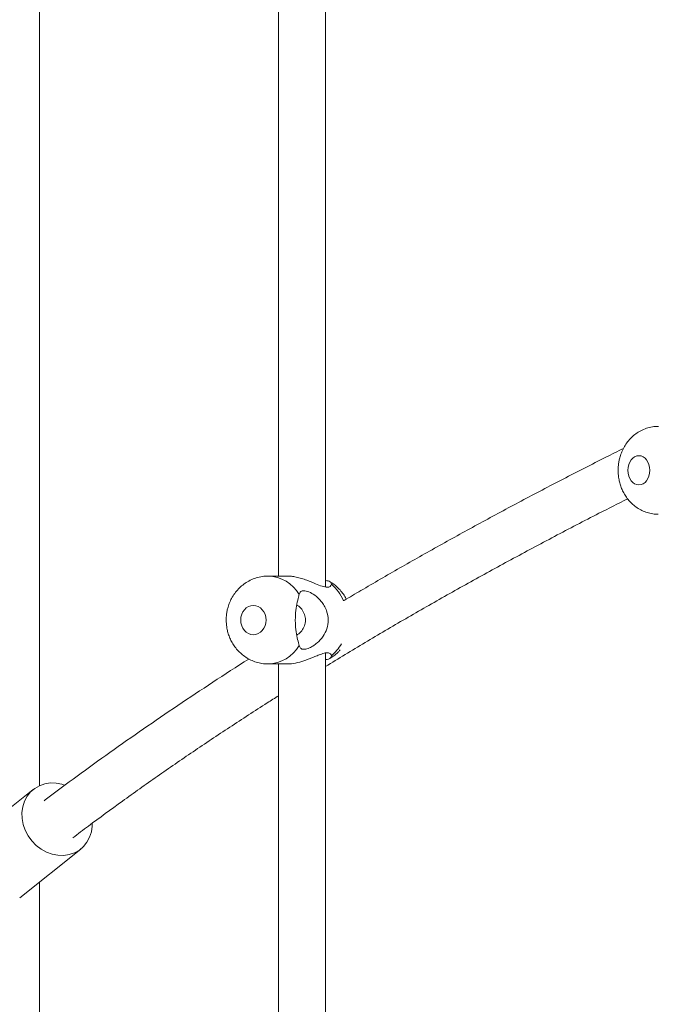
# Model space of a CAD drawing. Units: millimetres. Extents: x 5827.1 to 5837.4, y 3428.7 to 3437.2.
# Drawn here: x 5830 to 5830.2, y 3431.3 to 3431.7 of the extents above; entities that cross this region are included whole.
import ezdxf

# ---------------------------------------------------------------- set-up
doc = ezdxf.new("R2010")
doc.units = ezdxf.units.MM

msp = doc.modelspace()

# ---------------------------------------------------------------- linework, layer by layer
at = {"color": 7, "linetype": 'Continuous', "lineweight": 15}
for p, q in [((5830.125398494559, 3431.48155162387, 0.3034205317279657), (5830.125398494559, 3431.771051294138, 0.3034205317279657)), ((5830.109398223715, 3431.767608768274, 0.3034205317279657), (5830.109398223715, 3431.485243639876, 0.3034205317279657)), ((5830.027757503348, 3431.413705489565, 0.3034205317279657), (5830.027757503348, 3431.719402468731, 0.3034205317279657)), ((5830.112367965537, 3431.485243639876, 0.3034205317279657), (5830.105811931448, 3431.485243639876, 0.3034205317279657)), ((5830.125398494559, 3431.177919424106, 0.3034205317279657), (5830.125398494559, 3431.458966514994, 0.3034205317279657)), ((5830.105811931448, 3431.455243638684, 0.3034205317279657), (5830.112367965537, 3431.455243638684, 0.3034205317279657)), ((5830.109398223715, 3431.455243638684, 0.3034205317279657), (5830.109398223715, 3431.181435397793, 0.3034205317279657)), ((5830.025620319205, 3431.412402159502, 0.3034205317279657), (5830.004767753439, 3431.39576772504, 0.3034205317279657)), ((5830.02098164733, 3431.375442544897, 0.3034205317279657), (5830.041834213095, 3431.392076979359, 0.3034205317279657)), ((5830.027757503348, 3431.080676830341, 0.3034205317279657), (5830.027757503348, 3431.380847691526, 0.3034205317279657))]:
    msp.add_line(p, q, dxfattribs=at)
at = {"color": 7, "linetype": 'Continuous', "lineweight": 15, "elevation": 0.3034205317279657, "flags": 128}
msp.add_lwpolyline([(5830.045757152396, 3431.40074999534), (5830.045737602072, 3431.399925216068), (5830.045460082846, 3431.397953025033), (5830.044861652213, 3431.396097755958), (5830.043959953146, 3431.394410013188), (5830.042779304343, 3431.392935848762), (5830.041351653891, 3431.391715462287), (5830.039715625601, 3431.390782146682), (5830.037916519003, 3431.390161360581), (5830.036003448325, 3431.389870035429), (5830.034027911978, 3431.389916120996), (5830.0320442694, 3431.390298354407), (5830.030106403189, 3431.391006316026), (5830.02826724227, 3431.392020690222), (5830.026577331381, 3431.393313809265), (5830.02508244689, 3431.394850402106), (5830.023823119956, 3431.396588548054), (5830.022834159689, 3431.398480839063), (5830.022142268973, 3431.400475664963), (5830.021766044455, 3431.402518599261), (5830.021716453391, 3431.404553919067), (5830.021994449454, 3431.406526117553), (5830.02259240325, 3431.408381386627), (5830.023494102316, 3431.410069121946), (5830.02467475112, 3431.411543293823), (5830.026102878409, 3431.412763676573), (5830.027738429862, 3431.413696988453), (5830.029537536459, 3431.414317778279), (5830.031451083975, 3431.414609103431), (5830.033426143485, 3431.41456302159), (5830.0354102629, 3431.414180784453), (5830.036322452384, 3431.413890219261)], dxfattribs=at)
at = {"color": 8, "linetype": 'Continuous', "lineweight": 15}
for centre, radius, start, end in [((5830.105479036512, 3431.472689758568, 0.3034205317279657), 0.01255777634025299, 29.65944986885247, 88.57019372965523), ((5830.117916735018, 3431.471162412598, 0.3034205317279657), 0.01477294068101539, 22.35661247632035, 50.07210181374408), ((5830.105480540716, 3431.467796061907, 0.3034205317279657), 0.01255574770131792, 271.3317544713724, 330.3429353914713), ((5830.118210387167, 3431.469071197694, 0.3034205317279657), 0.01439008841009091, 309.6794950073573, 331.2757310152102)]:
    msp.add_arc(centre, radius, start, end, dxfattribs=at)
at = {"color": 7, "linetype": 'Continuous', "lineweight": 15}
for points, knots in [([(5830.239056445914, 3431.536320320298, 0.3034205317279657), (5830.238877923376, 3431.536329139226, 0.3034205317279657), (5830.238025697016, 3431.5363712388, 0.3034205317279657), (5830.236487561994, 3431.536128317982, 0.3034205317279657), (5830.234487094077, 3431.535570510818, 0.3034205317279657), (5830.232629246453, 3431.534685401103, 0.3034205317279657), (5830.230959913961, 3431.533555865871, 0.3034205317279657), (5830.229507412571, 3431.53223488477, 0.3034205317279657), (5830.228245886817, 3431.530717633669, 0.3034205317279657), (5830.227205209828, 3431.529054609474, 0.3034205317279657), (5830.226413605657, 3431.527334107541, 0.3034205317279657), (5830.225902244884, 3431.525760924995, 0.3034205317279657), (5830.225583077815, 3431.524332904957, 0.3034205317279657), (5830.22537555423, 3431.522917775686, 0.3034205317279657), (5830.225346614832, 3431.521906973472, 0.3034205317279657), (5830.225330688315, 3431.521350688268, 0.3034205317279657)], [0, 0, 0, 0, 0.02387898558187833, 0.113992895325889, 0.2061775327455735, 0.3011575357898317, 0.3875641765380129, 0.4747038818995802, 0.562324805494535, 0.6496427556159248, 0.7345687756827352, 0.8124223725013767, 0.8673991344692698, 0.9270243984841023, 1, 1, 1, 1]), ([(5830.227146484213, 3431.528831413914, 0.3034205317279657), (5830.225135096917, 3431.52782985489, 0.3034205317279657), (5830.218173703596, 3431.524363468127, 0.3034205317279657), (5830.206522400457, 3431.518375882522, 0.3034205317279657), (5830.192192177115, 3431.51087060595, 0.3034205317279657), (5830.178130949605, 3431.503310373259, 0.3034205317279657), (5830.164317602438, 3431.495700891239, 0.3034205317279657), (5830.150776647342, 3431.48803851695, 0.3034205317279657), (5830.139929837128, 3431.481776271974, 0.3034205317279657), (5830.13369123888, 3431.478050783372, 0.3034205317279657), (5830.131786681967, 3431.476913443734, 0.3034205317279657)], [0, 0, 0, 0, 0.05937259341308395, 0.2054880111666491, 0.3515861819285165, 0.4976699289311339, 0.6437371200166278, 0.7897894270998629, 0.9358256480306855, 1, 1, 1, 1]), ([(5830.236158215293, 3431.521350685816, 0.3034205317279657), (5830.236158215293, 3431.524110260866, 0.3034205317279657), (5830.234483996218, 3431.526350685816, 0.3034205317279657), (5830.230359659728, 3431.526350685816, 0.3034205317279657), (5830.228685440654, 3431.524110260866, 0.3034205317279657), (5830.228685440654, 3431.521350685816, 0.3034205317279657)], [0, 0, 0, 0, 0.5, 0.5, 1, 1, 1, 1]), ([(5830.225330688315, 3431.521350688268, 0.3034205317279657), (5830.225359244234, 3431.520587063759, 0.3034205317279657), (5830.225399373925, 3431.519513940679, 0.3034205317279657), (5830.225666641951, 3431.517952769582, 0.3034205317279657), (5830.225987081202, 3431.516638761941, 0.3034205317279657), (5830.22652119751, 3431.515118745296, 0.3034205317279657), (5830.227244384521, 3431.513591705808, 0.3034205317279657), (5830.228177737538, 3431.512092485128, 0.3034205317279657), (5830.229318067742, 3431.510676821063, 0.3034205317279657), (5830.230660184732, 3431.509394125654, 0.3034205317279657), (5830.232187337987, 3431.508287212908, 0.3034205317279657), (5830.233878219168, 3431.507392393037, 0.3034205317279657), (5830.23570465822, 3431.506755564762, 0.3034205317279657), (5830.237446559948, 3431.506393824033, 0.3034205317279657), (5830.238572364203, 3431.506385621082, 0.3034205317279657), (5830.239045478659, 3431.506382173826, 0.3034205317279657)], [0, 0, 0, 0, 0.1001574927010566, 0.1407515288659774, 0.2081080022562312, 0.2781052240612748, 0.353196385793019, 0.4315343653083883, 0.512274287431194, 0.5948017837225719, 0.6786553653134627, 0.7636308697759941, 0.8496431739347193, 0.9368131823817917, 1, 1, 1, 1]), ([(5830.228685440654, 3431.521350685816, 0.3034205317279657), (5830.228685440654, 3431.518591110766, 0.3034205317279657), (5830.230359659728, 3431.516350685816, 0.3034205317279657), (5830.234483996218, 3431.516350685816, 0.3034205317279657), (5830.236158215293, 3431.518591110766, 0.3034205317279657), (5830.236158215293, 3431.521350685816, 0.3034205317279657)], [0, 0, 0, 0, 0.5, 0.5, 1, 1, 1, 1]), ([(5830.125398494559, 3431.454371831347, 0.3034205317279657), (5830.127619778617, 3431.455737701808, 0.3034205317279657), (5830.134300701381, 3431.459845809919, 0.3034205317279657), (5830.145763545969, 3431.466641842538, 0.3034205317279657), (5830.15976615102, 3431.474760960723, 0.3034205317279657), (5830.174076892459, 3431.482823689998, 0.3034205317279657), (5830.188670832644, 3431.490832705766, 0.3034205317279657), (5830.203565747512, 3431.49878297439, 0.3034205317279657), (5830.216859133954, 3431.505723213034, 0.3034205317279657), (5830.22530695062, 3431.50998855214, 0.3034205317279657), (5830.228587009268, 3431.511644667913, 0.3034205317279657)], [0, 0, 0, 0, 0.0698545888728457, 0.2101005997841686, 0.3503282547561716, 0.490535667157464, 0.6307246888389533, 0.7708948720095259, 0.9110446774235245, 1, 1, 1, 1]), ([(5832.126079418021, 3430.656934208204, 0.3034205317279657), (5832.125908311968, 3430.656939211087, 0.3034205317279657), (5832.117268957903, 3430.657191812764, 0.3034205317279657), (5832.100534611423, 3430.65773946259, 0.3034205317279657), (5832.076239662538, 3430.658566495607, 0.3034205317279657), (5832.05270292994, 3430.659430654498, 0.3034205317279657), (5832.029964423918, 3430.660316117019, 0.3034205317279657), (5832.008066475543, 3430.661218842033, 0.3034205317279657), (5831.987391149021, 3430.662115006604, 0.3034205317279657), (5831.967943031159, 3430.662997330994, 0.3034205317279657), (5831.949725887661, 3430.66385837648, 0.3034205317279657), (5831.933468439982, 3430.664655558744, 0.3034205317279657), (5831.919063014147, 3430.665384204068, 0.3034205317279657), (5831.906401744111, 3430.666041345239, 0.3034205317279657), (5831.89465259969, 3430.666665671232, 0.3034205317279657), (5831.883816893206, 3430.66725380739, 0.3034205317279657), (5831.873895596667, 3430.667802683679, 0.3034205317279657), (5831.864878727603, 3430.668310037742, 0.3034205317279657), (5831.854184354208, 3430.668920844982, 0.3034205317279657), (5831.841218810337, 3430.669676763983, 0.3034205317279657), (5831.825399967469, 3430.670624221167, 0.3034205317279657), (5831.808862270322, 3430.671642756192, 0.3034205317279657), (5831.791620648815, 3430.672735292585, 0.3034205317279657), (5831.773689995359, 3430.673904259247, 0.3034205317279657), (5831.754930083025, 3430.675163689787, 0.3034205317279657), (5831.735341411459, 3430.676518085845, 0.3034205317279657), (5831.714925085949, 3430.677972778521, 0.3034205317279657), (5831.693723547063, 3430.679530024154, 0.3034205317279657), (5831.659233098271, 3430.682141896242, 0.3034205317279657), (5831.611989727271, 3430.685923828817, 0.3034205317279657), (5831.554343846607, 3430.690906678953, 0.3034205317279657), (5831.499174518936, 3430.696012965737, 0.3034205317279657), (5831.446337620785, 3430.701212016244, 0.3034205317279657), (5831.393731585596, 3430.706697220683, 0.3034205317279657), (5831.341064319698, 3430.712502673839, 0.3034205317279657), (5831.294312483152, 3430.717940398035, 0.3034205317279657), (5831.253487887798, 3430.722898274807, 0.3034205317279657), (5831.218609133108, 3430.727278077489, 0.3034205317279657), (5831.183647857609, 3430.731814808836, 0.3034205317279657), (5831.148798729467, 3430.736485329699, 0.3034205317279657), (5831.114359074376, 3430.741248577701, 0.3034205317279657), (5831.080442817804, 3430.746083958404, 0.3034205317279657), (5831.047163575365, 3430.750970161323, 0.3034205317279657), (5831.014530408213, 3430.755899798892, 0.3034205317279657), (5830.988996615589, 3430.759864178674, 0.3034205317279657), (5830.970283185458, 3430.76282390814, 0.3034205317279657), (5830.958139215485, 3430.764764334294, 0.3034205317279657), (5830.946255692837, 3430.766682263022, 0.3034205317279657), (5830.934927199617, 3430.768528576225, 0.3034205317279657), (5830.924445520366, 3430.770252321444, 0.3034205317279657), (5830.915353240141, 3430.771759987721, 0.3034205317279657), (5830.90755745131, 3430.773061466357, 0.3034205317279657), (5830.900967027065, 3430.7741681882, 0.3034205317279657), (5830.895109049128, 3430.775156610722, 0.3034205317279657), (5830.889981990099, 3430.776025863774, 0.3034205317279657), (5830.885448167543, 3430.776797339691, 0.3034205317279657), (5830.881048918462, 3430.777548652756, 0.3034205317279657), (5830.876120283449, 3430.778393162553, 0.3034205317279657), (5830.870280809947, 3430.779398351445, 0.3034205317279657), (5830.863470950228, 3430.780576512991, 0.3034205317279657), (5830.855838111823, 3430.781904658458, 0.3034205317279657), (5830.847384926345, 3430.783385265538, 0.3034205317279657), (5830.837901444504, 3430.785058143671, 0.3034205317279657), (5830.82735781009, 3430.786932914559, 0.3034205317279657), (5830.815725172987, 3430.789019951864, 0.3034205317279657), (5830.803221154427, 3430.791284851549, 0.3034205317279657), (5830.790131270352, 3430.793680429977, 0.3034205317279657), (5830.776786779779, 3430.796148494302, 0.3034205317279657), (5830.757516623147, 3430.799750102721, 0.3034205317279657), (5830.732524018048, 3430.804503341223, 0.3034205317279657), (5830.700088271959, 3430.810822050211, 0.3034205317279657), (5830.666317058737, 3430.817572133981, 0.3034205317279657), (5830.631298947774, 3430.824765035477, 0.3034205317279657), (5830.595439658898, 3430.832329447957, 0.3034205317279657), (5830.558629258126, 3430.840312491458, 0.3034205317279657), (5830.520614060651, 3430.848799320011, 0.3034205317279657), (5830.48262472281, 3430.857528459353, 0.3034205317279657), (5830.444530525279, 3430.866538311273, 0.3034205317279657), (5830.406354346252, 3430.875832532177, 0.3034205317279657), (5830.374225174479, 3430.883885401999, 0.3034205317279657), (5830.348075221456, 3430.890586720131, 0.3034205317279657), (5830.327871187429, 3430.895844869199, 0.3034205317279657), (5830.307880456673, 3430.901128357586, 0.3034205317279657), (5830.288441223356, 3430.906345130672, 0.3034205317279657), (5830.26998236835, 3430.911371751777, 0.3034205317279657), (5830.252605887576, 3430.916169568139, 0.3034205317279657), (5830.236285640302, 3430.92073428692, 0.3034205317279657), (5830.220897512596, 3430.925091829427, 0.3034205317279657), (5830.207942541747, 3430.928803036623, 0.3034205317279657), (5830.197228832747, 3430.931900496531, 0.3034205317279657), (5830.188572832671, 3430.934420161918, 0.3034205317279657), (5830.180306247167, 3430.936842874614, 0.3034205317279657), (5830.17242508767, 3430.9391671094, 0.3034205317279657), (5830.164785801836, 3430.94143341772, 0.3034205317279657), (5830.157091214101, 3430.943730059303, 0.3034205317279657), (5830.14792873214, 3430.946481559138, 0.3034205317279657), (5830.137002986503, 3430.949788398796, 0.3034205317279657), (5830.124183428496, 3430.95370674172, 0.3034205317279657), (5830.110441647197, 3430.95795177233, 0.3034205317279657), (5830.095793497787, 3430.962528325434, 0.3034205317279657), (5830.080256532145, 3430.967441727343, 0.3034205317279657), (5830.063849849733, 3430.972697552049, 0.3034205317279657), (5830.046593940489, 3430.978301605073, 0.3034205317279657), (5830.029896291252, 3430.983803062851, 0.3034205317279657), (5830.013958442419, 3430.989125696478, 0.3034205317279657), (5829.999210998677, 3430.994112226281, 0.3034205317279657), (5829.984736305584, 3430.999066399879, 0.3034205317279657), (5829.969457408392, 3431.004359111784, 0.3034205317279657), (5829.953506497735, 3431.009957918949, 0.3034205317279657), (5829.937004253343, 3431.015834650691, 0.3034205317279657), (5829.921342141789, 3431.021489483421, 0.3034205317279657), (5829.906504932881, 3431.026917804482, 0.3034205317279657), (5829.89247741075, 3431.032115078022, 0.3034205317279657), (5829.879244787449, 3431.037076864054, 0.3034205317279657), (5829.867613857521, 3431.041488400696, 0.3034205317279657), (5829.857485766437, 3431.045366737229, 0.3034205317279657), (5829.848781534251, 3431.04872722372, 0.3034205317279657), (5829.840622209707, 3431.051901428904, 0.3034205317279657), (5829.833013036575, 3431.054882795883, 0.3034205317279657), (5829.825948105086, 3431.057669881175, 0.3034205317279657), (5829.819232554371, 3431.060335272661, 0.3034205317279657), (5829.81248707733, 3431.063028944091, 0.3034205317279657), (5829.805333703703, 3431.065904050296, 0.3034205317279657), (5829.79758454812, 3431.06903960445, 0.3034205317279657), (5829.789270961656, 3431.072429655346, 0.3034205317279657), (5829.780435918981, 3431.076061245046, 0.3034205317279657), (5829.771184559157, 3431.079897020967, 0.3034205317279657), (5829.761541971096, 3431.083931578649, 0.3034205317279657), (5829.751522030443, 3431.088163618452, 0.3034205317279657), (5829.741080942036, 3431.092617434704, 0.3034205317279657), (5829.730151258818, 3431.097328927012, 0.3034205317279657), (5829.718756456539, 3431.102295337777, 0.3034205317279657), (5829.707138138265, 3431.107418698888, 0.3034205317279657), (5829.695669808709, 3431.112536043087, 0.3034205317279657), (5829.684624380544, 3431.117521601931, 0.3034205317279657), (5829.67405742294, 3431.122344954386, 0.3034205317279657), (5829.663959715333, 3431.127004392036, 0.3034205317279657), (5829.654321425576, 3431.131497701616, 0.3034205317279657), (5829.645135963727, 3431.135823758367, 0.3034205317279657), (5829.636393812551, 3431.139980573158, 0.3034205317279657), (5829.628087544189, 3431.143966832872, 0.3034205317279657), (5829.620127696895, 3431.147820984103, 0.3034205317279657), (5829.612231806355, 3431.151677459869, 0.3034205317279657), (5829.604115827755, 3431.155676328459, 0.3034205317279657), (5829.595276808673, 3431.160072788416, 0.3034205317279657), (5829.585691204508, 3431.164890540646, 0.3034205317279657), (5829.57534933426, 3431.170149852517, 0.3034205317279657), (5829.564539833933, 3431.175714996088, 0.3034205317279657), (5829.553281114878, 3431.181588237304, 0.3034205317279657), (5829.543493095778, 3431.186764667892, 0.3034205317279657), (5829.535261997522, 3431.19116708493, 0.3034205317279657), (5829.528674556471, 3431.194718601997, 0.3034205317279657), (5829.521973721421, 3431.198361394671, 0.3034205317279657), (5829.515200680761, 3431.2020747762, 0.3034205317279657), (5829.508525345097, 3431.205766869675, 0.3034205317279657), (5829.501775158258, 3431.209531686732, 0.3034205317279657), (5829.495140266536, 3431.213265305329, 0.3034205317279657), (5829.488677166289, 3431.216934256548, 0.3034205317279657), (5829.482768485086, 3431.220316576477, 0.3034205317279657), (5829.477403094947, 3431.223410809491, 0.3034205317279657), (5829.472573035001, 3431.22621618345, 0.3034205317279657), (5829.468268754311, 3431.22873144155, 0.3034205317279657), (5829.464483369604, 3431.230955868463, 0.3034205317279657), (5829.461394621309, 3431.232779973235, 0.3034205317279657), (5829.458930940506, 3431.234239964673, 0.3034205317279657), (5829.456992267007, 3431.235393014323, 0.3034205317279657), (5829.455131315496, 3431.236501969826, 0.3034205317279657), (5829.452876100627, 3431.237849450976, 0.3034205317279657), (5829.449966578344, 3431.239594390828, 0.3034205317279657), (5829.446308509576, 3431.241798649279, 0.3034205317279657), (5829.442084207352, 3431.244358882351, 0.3034205317279657), (5829.437301777788, 3431.247275724687, 0.3034205317279657), (5829.431972613015, 3431.250550298128, 0.3034205317279657), (5829.426108497488, 3431.254183574716, 0.3034205317279657), (5829.417929236047, 3431.259297739122, 0.3034205317279657), (5829.407785680518, 3431.265730427577, 0.3034205317279657), (5829.396042328971, 3431.273316396126, 0.3034205317279657), (5829.383425710416, 3431.281617726523, 0.3034205317279657), (5829.370078115079, 3431.290589020959, 0.3034205317279657), (5829.356137038451, 3431.300188051444, 0.3034205317279657), (5829.342924517562, 3431.309504483197, 0.3034205317279657), (5829.330386306721, 3431.318553711233, 0.3034205317279657), (5829.320611963518, 3431.32577155128, 0.3034205317279657), (5829.313351884138, 3431.331221283195, 0.3034205317279657), (5829.308412349792, 3431.334966057545, 0.3034205317279657), (5829.303601007355, 3431.338648932659, 0.3034205317279657), (5829.299004099557, 3431.342201766523, 0.3034205317279657), (5829.295152996312, 3431.345206440018, 0.3034205317279657), (5829.292039116541, 3431.347652800821, 0.3034205317279657), (5829.289591465243, 3431.349586403592, 0.3034205317279657), (5829.287302646146, 3431.351403787105, 0.3034205317279657), (5829.285153218644, 3431.353118159413, 0.3034205317279657), (5829.283011216577, 3431.354834718056, 0.3034205317279657), (5829.280526970764, 3431.35683480675, 0.3034205317279657), (5829.277522771671, 3431.359267644435, 0.3034205317279657), (5829.273940257784, 3431.362190768261, 0.3034205317279657), (5829.269937698753, 3431.36548474644, 0.3034205317279657), (5829.265536321203, 3431.369141548939, 0.3034205317279657), (5829.26090005562, 3431.37303472754, 0.3034205317279657), (5829.256232232006, 3431.376998553265, 0.3034205317279657), (5829.25171778851, 3431.380874953265, 0.3034205317279657), (5829.246626462375, 3431.385294722226, 0.3034205317279657), (5829.241053414908, 3431.390196557488, 0.3034205317279657), (5829.23509800669, 3431.395519670748, 0.3034205317279657), (5829.229566876384, 3431.400537626953, 0.3034205317279657), (5829.222713119545, 3431.406845605852, 0.3034205317279657), (5829.214587559269, 3431.414480659291, 0.3034205317279657), (5829.207509328504, 3431.42131873022, 0.3034205317279657), (5829.202943412178, 3431.425805797638, 0.3034205317279657), (5829.200769333104, 3431.427957959879, 0.3034205317279657), (5829.198766325553, 3431.42995316483, 0.3034205317279657), (5829.196939210881, 3431.431784687331, 0.3034205317279657), (5829.195254256933, 3431.433482004748, 0.3034205317279657), (5829.193516238943, 3431.435243057887, 0.3034205317279657), (5829.191549204918, 3431.437246563291, 0.3034205317279657), (5829.189214172354, 3431.4396425389, 0.3034205317279657), (5829.186536948288, 3431.442411953514, 0.3034205317279657), (5829.183778372942, 3431.44529334302, 0.3034205317279657), (5829.180985281651, 3431.448238680236, 0.3034205317279657), (5829.178269482007, 3431.45113006485, 0.3034205317279657), (5829.175548786055, 3431.454053764895, 0.3034205317279657), (5829.172606388694, 3431.457248319794, 0.3034205317279657), (5829.169549716587, 3431.460602563576, 0.3034205317279657), (5829.166434479501, 3431.464064034481, 0.3034205317279657), (5829.163632033738, 3431.467212461485, 0.3034205317279657), (5829.161134812062, 3431.470048068559, 0.3034205317279657), (5829.158634843752, 3431.47291276432, 0.3034205317279657), (5829.155935641489, 3431.476037862818, 0.3034205317279657), (5829.152848763682, 3431.479655068403, 0.3034205317279657), (5829.149479572204, 3431.483657009617, 0.3034205317279657), (5829.145856752296, 3431.488026419535, 0.3034205317279657), (5829.142017821767, 3431.492735907099, 0.3034205317279657), (5829.137991640932, 3431.497757675956, 0.3034205317279657), (5829.135294285969, 3431.501207923893, 0.3034205317279657), (5829.133906699973, 3431.502982816626, 0.3034205317279657)], [0, 0, 0, 0, 0.0001228138252411723, 0.006201020374474612, 0.01202181059897704, 0.01758341754984028, 0.02313003478350838, 0.02838849476569565, 0.03335712128486718, 0.03803421179271668, 0.04241841520058416, 0.04650834026656319, 0.04977877882941655, 0.05283130644703736, 0.0556652888019982, 0.05828011832873915, 0.06067518546547783, 0.06284996235396292, 0.06481209100378282, 0.06842390809001522, 0.072251133567627, 0.07629455045364694, 0.08044135564613368, 0.08479468904515186, 0.08935514222388462, 0.09412353269897444, 0.09910062546604391, 0.104287124266794, 0.1096535249159258, 0.1244059738693652, 0.1390427817748102, 0.1522453794881519, 0.1653465330518749, 0.1784239497677128, 0.1916373818685433, 0.204990662427396, 0.213809316026303, 0.2226873649717148, 0.2316245781277112, 0.2406179699446276, 0.2495258736409954, 0.2582667128683869, 0.2669746676942768, 0.2755076620195516, 0.2838643297225842, 0.2870989173082817, 0.2903060899079735, 0.2934857405130094, 0.2965316430705932, 0.2993151583379274, 0.3018356818744097, 0.3037865901442731, 0.3055438153683936, 0.3071074597242931, 0.3084771212740351, 0.3096529251318044, 0.310743863399041, 0.312008260260717, 0.3136119923711102, 0.3154390490530042, 0.3174894917963508, 0.3197634321169959, 0.3222610921737725, 0.3251548844065991, 0.3283005948977918, 0.3316987794126836, 0.3353214002149275, 0.3389684929204364, 0.3426008278221566, 0.3511036986329658, 0.3595232615024432, 0.3694370180513368, 0.3792307584624556, 0.3889034913388573, 0.3997477418484705, 0.4105967070094575, 0.4215817123479446, 0.4327019022386879, 0.4439564869797932, 0.4553443431198859, 0.461410617874741, 0.4675136211753173, 0.4736505637883558, 0.4796307517592887, 0.4853364518643244, 0.4906729362780983, 0.4957445862817041, 0.5005511564770844, 0.5050927809865786, 0.5079438976931696, 0.510679778295108, 0.5133002009277099, 0.5158054263993512, 0.5181954502298232, 0.5206044653504744, 0.5231828439848581, 0.5270048262252339, 0.5311468614639938, 0.5356087427232621, 0.540390287125915, 0.545491145877411, 0.5509109388528799, 0.5566492212004988, 0.5627055980992134, 0.5676868960621531, 0.5727703872210401, 0.5777162015115378, 0.5825121103659048, 0.5885170814804345, 0.5942697042622589, 0.5997703035579157, 0.6050190576862954, 0.6100162767794336, 0.6147622879532743, 0.6192573120736916, 0.6226131048799421, 0.6257923707026735, 0.6287816305975025, 0.6315810764766268, 0.6341908254064422, 0.6366112005246094, 0.6390506908905186, 0.641721802688022, 0.6446295522120855, 0.6477725353668607, 0.6511235927780098, 0.6546697138122975, 0.6583420098868689, 0.6622018900059455, 0.6662489580081294, 0.6704827745316221, 0.6749951091614311, 0.6796799392094853, 0.684279689729189, 0.688718425663191, 0.6929963955670757, 0.6971138519208391, 0.7010712246496605, 0.7048686182343182, 0.7085064511474585, 0.7119849525530686, 0.7153043408304998, 0.7185687446364837, 0.7220274580795417, 0.7256909648733686, 0.7299568061862757, 0.7344691333667748, 0.7392272607549621, 0.7442303618738964, 0.7494776408281567, 0.7524054878033141, 0.7554038126699609, 0.7584724214215791, 0.7616111354127745, 0.7647670929353513, 0.7677609080123284, 0.7710623686311359, 0.7741188692431744, 0.7769308570685747, 0.7794988394818488, 0.7818231719741114, 0.7839043534575261, 0.7857427030144356, 0.787338517655596, 0.7884224573419731, 0.7893568867736043, 0.7901910883715445, 0.7911657710121894, 0.7926893402268959, 0.7945038582852851, 0.7966089060600723, 0.7990040842296952, 0.8016888021258896, 0.8046624310390929, 0.8079242974820217, 0.8142206649541545, 0.8203798397479749, 0.8263942610996877, 0.83436346883035, 0.8420659626598492, 0.8495037097050431, 0.8567075579849807, 0.8636940181809415, 0.8666994563792277, 0.8696630877487573, 0.8725850792600186, 0.8754333255376789, 0.8780787936788269, 0.8796940254975604, 0.8812168508769692, 0.88264741194546, 0.8839858676175231, 0.8852639400069298, 0.8866981348725642, 0.8887052202782175, 0.8910021357961342, 0.893588204125861, 0.8964627037013787, 0.8996054358263996, 0.9027369132476244, 0.905765947904906, 0.9086928270237256, 0.913086585633318, 0.9172298234689036, 0.9211236433486575, 0.9247901882017515, 0.9319266956817435, 0.9388812083755463, 0.940659831657402, 0.942327306345916, 0.9438680231937482, 0.9452821804985337, 0.9465700078999153, 0.9478002456695354, 0.9493630605725674, 0.9512144411385, 0.953353800900839, 0.9557804176187745, 0.957888044483207, 0.9601717361927549, 0.9624696788921528, 0.964647738110357, 0.967551975835159, 0.970213033902478, 0.9726316708155028, 0.9748085138810066, 0.9767444164193698, 0.979225216327536, 0.9820027264396286, 0.9850759465719037, 0.9884432802401112, 0.9920658343927649, 0.995918469298199, 1, 1, 1, 1]), ([(5830.105788089591, 3431.485218993355, 0.3034205317279657), (5830.105650919387, 3431.485226415174, 0.3034205317279657), (5830.104816908721, 3431.485271540688, 0.3034205317279657), (5830.103269890785, 3431.485044400821, 0.3034205317279657), (5830.101189664163, 3431.484509242919, 0.3034205317279657), (5830.099252132634, 3431.483641697764, 0.3034205317279657), (5830.097507088271, 3431.482531006905, 0.3034205317279657), (5830.095986397961, 3431.481230966177, 0.3034205317279657), (5830.094658493982, 3431.47973726106, 0.3034205317279657), (5830.093553686712, 3431.478095529877, 0.3034205317279657), (5830.092706318026, 3431.47639426711, 0.3034205317279657), (5830.09214385203, 3431.474814987972, 0.3034205317279657), (5830.091791839124, 3431.47338838144, 0.3034205317279657), (5830.091547648381, 3431.471912620545, 0.3034205317279657), (5830.091512779733, 3431.470857152543, 0.3034205317279657), (5830.091492511588, 3431.47024363928, 0.3034205317279657)], [0, 0, 0, 0, 0.01800725772666676, 0.1094862047800119, 0.2030887704699975, 0.2993203072164985, 0.3861229246757932, 0.4730937185170571, 0.5600012156755289, 0.646212522384509, 0.730157879219547, 0.8065247715446685, 0.8633694619665088, 0.9205805890716956, 0.9999999999999999, 0.9999999999999999, 0.9999999999999999, 0.9999999999999999]), ([(5830.1273983496, 3431.482491082479, 0.3034205317279657), (5830.127321249437, 3431.482182775695, 0.3034205317279657), (5830.127180655657, 3431.481620571747, 0.3034205317279657), (5830.126049913428, 3431.481314223309, 0.3034205317279657), (5830.124314097694, 3431.48169493238, 0.3034205317279657), (5830.121904125093, 3431.482673916508, 0.3034205317279657), (5830.119474754314, 3431.483684327225, 0.3034205317279657), (5830.117199765321, 3431.484457915634, 0.3034205317279657), (5830.115422413658, 3431.484916774435, 0.3034205317279657), (5830.113769925513, 3431.485198178652, 0.3034205317279657), (5830.112823287711, 3431.485222304943, 0.3034205317279657), (5830.112367965537, 3431.485233909418, 0.3034205317279657)], [0, 0, 0, 0, 0.1360381386097576, 0.2480684255289948, 0.3832482551215047, 0.5174958598228092, 0.6727276314730344, 0.7601897718346795, 0.8508501605365094, 0.928260598694664, 0.9999999999999999, 0.9999999999999999, 0.9999999999999999, 0.9999999999999999]), ([(5830.125398494559, 3431.483713082005, 0.3034205317279657), (5830.125728632946, 3431.483677370913, 0.3034205317279657), (5830.126744616075, 3431.483567471946, 0.3034205317279657), (5830.127305656359, 3431.483149312557, 0.3034205317279657), (5830.127375696417, 3431.48265194649, 0.3034205317279657), (5830.1273983496, 3431.482491082479, 0.3034205317279657)], [0, 0, 0, 0, 0.2456661744073686, 0.7560244401915411, 1, 1, 1, 1]), ([(5830.116391517477, 3431.478903896143, 0.3034205317279657), (5830.116551059551, 3431.479307649601, 0.3034205317279657), (5830.116841996538, 3431.480043924441, 0.3034205317279657), (5830.11798044177, 3431.480358415102, 0.3034205317279657), (5830.119693580414, 3431.479951740879, 0.3034205317279657), (5830.121879166342, 3431.478713363441, 0.3034205317279657), (5830.123718549363, 3431.477018934355, 0.3034205317279657), (5830.125033896044, 3431.475136897699, 0.3034205317279657), (5830.126014689464, 3431.47304750866, 0.3034205317279657), (5830.126506400616, 3431.470310983967, 0.3034205317279657), (5830.125989484673, 3431.467233581165, 0.3034205317279657), (5830.124604795332, 3431.464521698271, 0.3034205317279657), (5830.122884463485, 3431.462643397853, 0.3034205317279657), (5830.12125184209, 3431.461421936763, 0.3034205317279657), (5830.119738842378, 3431.460594554089, 0.3034205317279657), (5830.11863467698, 3431.460270824744, 0.3034205317279657), (5830.117568207036, 3431.460219101042, 0.3034205317279657), (5830.116794837479, 3431.4604896771, 0.3034205317279657), (5830.116517624616, 3431.461241410665, 0.3034205317279657), (5830.116391517477, 3431.461583382417, 0.3034205317279657)], [0, 0, 0, 0, 0.06805213073440915, 0.1240981861193806, 0.1917185129096037, 0.2588711859244389, 0.3365250670861784, 0.3802761463246543, 0.4256236126399254, 0.4999361495935756, 0.5695153753988316, 0.6388590910376553, 0.7141717968009421, 0.7572026281342257, 0.8015825967923238, 0.8638887822650931, 0.8759435757305819, 0.9435653870489734, 1, 1, 1, 1]), ([(5830.132511474448, 3431.477344713141, 0.3034205317279657), (5830.132416768387, 3431.477542040778, 0.3034205317279657), (5830.132064840388, 3431.478275310845, 0.3034205317279657), (5830.131260050853, 3431.479458320739, 0.3034205317279657), (5830.130092082248, 3431.480876451071, 0.3034205317279657), (5830.128696830225, 3431.482138915565, 0.3034205317279657), (5830.127576308048, 3431.482989816237, 0.3034205317279657), (5830.126889894988, 3431.483335781881, 0.3034205317279657), (5830.126774646597, 3431.48339386933, 0.3034205317279657)], [0, 0, 0, 0, 0.07724281351150873, 0.2870345186546076, 0.5039980393670951, 0.7267077124015101, 0.9541143689720867, 1, 1, 1, 1]), ([(5830.116391517477, 3431.461583382417, 0.3034205317279657), (5830.116230647275, 3431.462182598364, 0.3034205317279657), (5830.115908882404, 3431.463381121384, 0.3034205317279657), (5830.115340730758, 3431.466177303804, 0.3034205317279657), (5830.115115896828, 3431.468584093263, 0.3034205317279657), (5830.115074643272, 3431.471049603528, 0.3034205317279657), (5830.115235002742, 3431.473556423141, 0.3034205317279657), (5830.115755549916, 3431.476474809514, 0.3034205317279657), (5830.116188244682, 3431.478132711706, 0.3034205317279657), (5830.116359982385, 3431.478784257051, 0.3034205317279657), (5830.116391517477, 3431.478903896143, 0.3034205317279657)], [0, 0, 0, 0, 0.1529108475143336, 0.3058449496987217, 0.4587424495067649, 0.5000409326863544, 0.6558141978559328, 0.811663613313246, 0.9654169975676099, 1, 1, 1, 1]), ([(5830.105093403462, 3431.470243635353, 0.3034205317279657), (5830.105093403462, 3431.473003210402, 0.3034205317279657), (5830.10315803109, 3431.475243635352, 0.3034205317279657), (5830.098390359396, 3431.475243635352, 0.3034205317279657), (5830.096454987024, 3431.473003210402, 0.3034205317279657), (5830.096454987024, 3431.470243635353, 0.3034205317279657)], [0, 0, 0, 0, 0.5, 0.5, 1, 1, 1, 1]), ([(5830.115588523703, 3431.46516910844, 0.3034205317279657), (5830.115673254704, 3431.465205273875, 0.3034205317279657), (5830.116334942761, 3431.465487699854, 0.3034205317279657), (5830.117339019807, 3431.466520667574, 0.3034205317279657), (5830.118326871903, 3431.468220721186, 0.3034205317279657), (5830.118662590638, 3431.470210440107, 0.3034205317279657), (5830.118339145845, 3431.472224211894, 0.3034205317279657), (5830.117371999109, 3431.473934679821, 0.3034205317279657), (5830.116345008926, 3431.474986014086, 0.3034205317279657), (5830.115681105639, 3431.475277826185, 0.3034205317279657), (5830.115591861563, 3431.475317052533, 0.3034205317279657)], [0, 0, 0, 0, 0.02303193521060241, 0.1798628156866688, 0.3325879519678184, 0.5001470757953262, 0.659526207450931, 0.8190503881173682, 0.975676154752085, 1, 1, 1, 1]), ([(5830.091492511588, 3431.47024363928, 0.3034205317279657), (5830.091522676096, 3431.469479620838, 0.3034205317279657), (5830.091564988184, 3431.468407923717, 0.3034205317279657), (5830.091846730154, 3431.466851547493, 0.3034205317279657), (5830.092182382856, 3431.465545047432, 0.3034205317279657), (5830.092740014324, 3431.464033679852, 0.3034205317279657), (5830.093492903291, 3431.462515458852, 0.3034205317279657), (5830.094460820125, 3431.461024108593, 0.3034205317279657), (5830.095640893969, 3431.45961529098, 0.3034205317279657), (5830.097025099608, 3431.458335612853, 0.3034205317279657), (5830.098597467456, 3431.457227309894, 0.3034205317279657), (5830.100337192523, 3431.456326625276, 0.3034205317279657), (5830.102216725603, 3431.455677779964, 0.3034205317279657), (5830.104044348693, 3431.455297820636, 0.3034205317279657), (5830.105240241603, 3431.45527942877, 0.3034205317279657), (5830.105763294058, 3431.455271384646, 0.3034205317279657)], [0, 0, 0, 0, 0.09895467053012647, 0.1388048110204312, 0.2050079614608286, 0.2738734037162933, 0.347843856928419, 0.4251818756955789, 0.5051760844852583, 0.5872760637555243, 0.6710914115030616, 0.7564450171696266, 0.8432096568270608, 0.9314239816678874, 0.9999999999999999, 0.9999999999999999, 0.9999999999999999, 0.9999999999999999]), ([(5830.096454987024, 3431.470243635353, 0.3034205317279657), (5830.096454987024, 3431.467484060303, 0.3034205317279657), (5830.098390359396, 3431.465243635353, 0.3034205317279657), (5830.10315803109, 3431.465243635353, 0.3034205317279657), (5830.105093403462, 3431.467484060303, 0.3034205317279657), (5830.105093403462, 3431.470243635353, 0.3034205317279657)], [0, 0, 0, 0, 0.5, 0.5, 1, 1, 1, 1]), ([(5829.0722578543, 3431.460969648291, 0.3034205317279657), (5829.07343493494, 3431.459433181154, 0.3034205317279657), (5829.075699236306, 3431.456477542839, 0.3034205317279657), (5829.079020150261, 3431.452227957951, 0.3034205317279657), (5829.082100303021, 3431.448335710386, 0.3034205317279657), (5829.084934301891, 3431.444801620686, 0.3034205317279657), (5829.087509433712, 3431.441625474076, 0.3034205317279657), (5829.09024167503, 3431.438289086935, 0.3034205317279657), (5829.093237577028, 3431.434672177453, 0.3034205317279657), (5829.09661610468, 3431.430648207115, 0.3034205317279657), (5829.100444182995, 3431.426145760279, 0.3034205317279657), (5829.104761979365, 3431.421146325331, 0.3034205317279657), (5829.109663392957, 3431.41556918491, 0.3034205317279657), (5829.114842849242, 3431.409778428364, 0.3034205317279657), (5829.119301170618, 3431.404886282998, 0.3034205317279657), (5829.122928990776, 3431.400957536396, 0.3034205317279657), (5829.125618210757, 3431.398072140299, 0.3034205317279657), (5829.128388190069, 3431.395125528036, 0.3034205317279657), (5829.13118407761, 3431.392177286661, 0.3034205317279657), (5829.133862617589, 3431.389378414723, 0.3034205317279657), (5829.136290418121, 3431.386861453944, 0.3034205317279657), (5829.138390418317, 3431.384699907929, 0.3034205317279657), (5829.140172664036, 3431.382875609309, 0.3034205317279657), (5829.141639064509, 3431.381381869811, 0.3034205317279657), (5829.142796139072, 3431.380208374412, 0.3034205317279657), (5829.14378397031, 3431.379209197376, 0.3034205317279657), (5829.144771889652, 3431.378212127338, 0.3034205317279657), (5829.145929403849, 3431.377048427409, 0.3034205317279657), (5829.147289770985, 3431.375685244625, 0.3034205317279657), (5829.148855710634, 3431.374122680494, 0.3034205317279657), (5829.15076642348, 3431.372225684099, 0.3034205317279657), (5829.153055004092, 3431.369965905358, 0.3034205317279657), (5829.155759477676, 3431.367315544769, 0.3034205317279657), (5829.158777535213, 3431.364381177341, 0.3034205317279657), (5829.162104548327, 3431.3611746721, 0.3034205317279657), (5829.169280322887, 3431.35432432957, 0.3034205317279657), (5829.17993130825, 3431.344398275344, 0.3034205317279657), (5829.19430506422, 3431.331476820124, 0.3034205317279657), (5829.20522999402, 3431.321981012463, 0.3034205317279657), (5829.212932949415, 3431.315425325855, 0.3034205317279657), (5829.217200855419, 3431.311828048594, 0.3034205317279657), (5829.221516163646, 3431.308224315158, 0.3034205317279657), (5829.225850189307, 3431.304638659153, 0.3034205317279657), (5829.230084055442, 3431.301168404799, 0.3034205317279657), (5829.234088574679, 3431.297914947933, 0.3034205317279657), (5829.237863377373, 3431.294872081629, 0.3034205317279657), (5829.241371561896, 3431.292065374238, 0.3034205317279657), (5829.244580844011, 3431.289515235353, 0.3034205317279657), (5829.247353924387, 3431.287325190955, 0.3034205317279657), (5829.249683780185, 3431.285494748819, 0.3034205317279657), (5829.251443052975, 3431.284117846987, 0.3034205317279657), (5829.252764147845, 3431.283087225558, 0.3034205317279657), (5829.253895059007, 3431.282206734169, 0.3034205317279657), (5829.255211264583, 3431.28118410666, 0.3034205317279657), (5829.256832192657, 3431.279928622228, 0.3034205317279657), (5829.258748197421, 3431.278449387954, 0.3034205317279657), (5829.260959223533, 3431.276749410838, 0.3034205317279657), (5829.263463898166, 3431.274831620902, 0.3034205317279657), (5829.266250825951, 3431.272709419528, 0.3034205317279657), (5829.271745888138, 3431.268547339111, 0.3034205317279657), (5829.279757350236, 3431.262556238155, 0.3034205317279657), (5829.289224141776, 3431.255611517332, 0.3034205317279657), (5829.297449026406, 3431.249671208393, 0.3034205317279657), (5829.304538235386, 3431.244614304881, 0.3034205317279657), (5829.311694019719, 3431.239570921561, 0.3034205317279657), (5829.319109740974, 3431.234407130689, 0.3034205317279657), (5829.327076966223, 3431.228928586063, 0.3034205317279657), (5829.335626156036, 3431.223127797989, 0.3034205317279657), (5829.344788925292, 3431.216998463637, 0.3034205317279657), (5829.354420181031, 3431.21064999112, 0.3034205317279657), (5829.364375230125, 3431.20418549551, 0.3034205317279657), (5829.374415896416, 3431.197764148834, 0.3034205317279657), (5829.384843763542, 3431.191192424384, 0.3034205317279657), (5829.395529851915, 3431.184559617134, 0.3034205317279657), (5829.406430765966, 3431.177899156858, 0.3034205317279657), (5829.416917386935, 3431.171585794203, 0.3034205317279657), (5829.426350241969, 3431.165985659162, 0.3034205317279657), (5829.434759291829, 3431.161052499361, 0.3034205317279657), (5829.442179496597, 3431.156742406802, 0.3034205317279657), (5829.44929365969, 3431.152649260622, 0.3034205317279657), (5829.456136516108, 3431.148747821053, 0.3034205317279657), (5829.462926823241, 3431.144908723792, 0.3034205317279657), (5829.469964101278, 3431.140964468979, 0.3034205317279657), (5829.477511371856, 3431.13677255059, 0.3034205317279657), (5829.485650734137, 3431.132295018849, 0.3034205317279657), (5829.494013480648, 3431.12774224137, 0.3034205317279657), (5829.502560344095, 3431.123136389579, 0.3034205317279657), (5829.511252616452, 3431.118499633398, 0.3034205317279657), (5829.520401125254, 3431.113670289767, 0.3034205317279657), (5829.529841619634, 3431.108741558592, 0.3034205317279657), (5829.539390588132, 3431.103810290132, 0.3034205317279657), (5829.548904546576, 3431.098950935995, 0.3034205317279657), (5829.560934234903, 3431.092871358021, 0.3034205317279657), (5829.575460874572, 3431.085637862286, 0.3034205317279657), (5829.592478262261, 3431.0773212538, 0.3034205317279657), (5829.609666206144, 3431.069072055364, 0.3034205317279657), (5829.627054420204, 3431.060877242478, 0.3034205317279657), (5829.644843597267, 3431.052645250817, 0.3034205317279657), (5829.662858304454, 3431.044458969623, 0.3034205317279657), (5829.681284418579, 3431.036236531153, 0.3034205317279657), (5829.696740821956, 3431.029464323116, 0.3034205317279657), (5829.709061500451, 3431.024139032957, 0.3034205317279657), (5829.718106092509, 3431.020263061942, 0.3034205317279657), (5829.727241470962, 3431.016382165394, 0.3034205317279657), (5829.736337342738, 3431.012551315678, 0.3034205317279657), (5829.745209563553, 3431.008846670951, 0.3034205317279657), (5829.754131069866, 3431.005151520354, 0.3034205317279657), (5829.762984764512, 3431.001514697715, 0.3034205317279657), (5829.771703017551, 3430.997963201261, 0.3034205317279657), (5829.779750864041, 3430.994709801704, 0.3034205317279657), (5829.787616234134, 3430.991552824424, 0.3034205317279657), (5829.795636989689, 3430.988355520218, 0.3034205317279657), (5829.804189239178, 3430.984972523987, 0.3034205317279657), (5829.813145733432, 3430.98145668163, 0.3034205317279657), (5829.822540573574, 3430.977799551531, 0.3034205317279657), (5829.832429655293, 3430.973982054303, 0.3034205317279657), (5829.843266404089, 3430.969836300435, 0.3034205317279657), (5829.855207619088, 3430.965312807873, 0.3034205317279657), (5829.868364793933, 3430.960383842942, 0.3034205317279657), (5829.88244716113, 3430.955169830681, 0.3034205317279657), (5829.897471164163, 3430.949675816221, 0.3034205317279657), (5829.913455623013, 3430.943907373737, 0.3034205317279657), (5829.930418482251, 3430.937870212357, 0.3034205317279657), (5829.947009556079, 3430.932050838562, 0.3034205317279657), (5829.963101282926, 3430.926482788887, 0.3034205317279657), (5829.978400582511, 3430.921254939154, 0.3034205317279657), (5829.993790560693, 3430.916062078757, 0.3034205317279657), (5830.008876668554, 3430.911035232394, 0.3034205317279657), (5830.023420049541, 3430.906247020099, 0.3034205317279657), (5830.037406968127, 3430.9016941997, 0.3034205317279657), (5830.051516113318, 3430.897152211308, 0.3034205317279657), (5830.065669986105, 3430.892646517061, 0.3034205317279657), (5830.079791464627, 3430.888202780981, 0.3034205317279657), (5830.093095034954, 3430.884061595522, 0.3034205317279657), (5830.105566606914, 3430.880218484124, 0.3034205317279657), (5830.117193720694, 3430.876669296377, 0.3034205317279657), (5830.127784606501, 3430.873464583974, 0.3034205317279657), (5830.137566606936, 3430.870527615577, 0.3034205317279657), (5830.147014097432, 3430.867711645977, 0.3034205317279657), (5830.156791090412, 3430.864818814348, 0.3034205317279657), (5830.16714420083, 3430.86177913659, 0.3034205317279657), (5830.178687074144, 3430.858418001735, 0.3034205317279657), (5830.191494226134, 3430.854723292385, 0.3034205317279657), (5830.205643451741, 3430.850684464966, 0.3034205317279657), (5830.220594705535, 3430.846463845639, 0.3034205317279657), (5830.236358010668, 3430.842065961881, 0.3034205317279657), (5830.252838083205, 3430.837524365478, 0.3034205317279657), (5830.270033598644, 3430.832846049006, 0.3034205317279657), (5830.287781532231, 3430.828080906162, 0.3034205317279657), (5830.305912016873, 3430.823279128777, 0.3034205317279657), (5830.332452237701, 3430.81634640204, 0.3034205317279657), (5830.367341818097, 3430.807441301199, 0.3034205317279657), (5830.410696495263, 3430.796730884876, 0.3034205317279657), (5830.452445266693, 3430.786746779732, 0.3034205317279657), (5830.49254058785, 3430.777448260982, 0.3034205317279657), (5830.53105307816, 3430.768770761051, 0.3034205317279657), (5830.569874318261, 3430.760273992361, 0.3034205317279657), (5830.609344297499, 3430.751885931025, 0.3034205317279657), (5830.649703378756, 3430.743564728354, 0.3034205317279657), (5830.690129757487, 3430.735485212143, 0.3034205317279657), (5830.730579187, 3430.727648572592, 0.3034205317279657), (5830.76159662796, 3430.721822205122, 0.3034205317279657), (5830.78339317192, 3430.717812560249, 0.3034205317279657), (5830.795399760887, 3430.715624925576, 0.3034205317279657), (5830.806623457646, 3430.713598761995, 0.3034205317279657), (5830.817024752229, 3430.711736940324, 0.3034205317279657), (5830.82660055111, 3430.710036327077, 0.3034205317279657), (5830.835346427236, 3430.708494394976, 0.3034205317279657), (5830.843259660155, 3430.707108423292, 0.3034205317279657), (5830.850337695475, 3430.70587619695, 0.3034205317279657), (5830.856577258423, 3430.704795568034, 0.3034205317279657), (5830.86167545757, 3430.703916757025, 0.3034205317279657), (5830.865904497333, 3430.703190425738, 0.3034205317279657), (5830.869728504992, 3430.702535588397, 0.3034205317279657), (5830.873914789206, 3430.701820870187, 0.3034205317279657), (5830.87865441782, 3430.701014723266, 0.3034205317279657), (5830.884511419928, 3430.700022406892, 0.3034205317279657), (5830.891602765962, 3430.698827279489, 0.3034205317279657), (5830.900045976083, 3430.697413301339, 0.3034205317279657), (5830.909394457226, 3430.695859171282, 0.3034205317279657), (5830.91964296165, 3430.694168804802, 0.3034205317279657), (5830.934318101385, 3430.691769413213, 0.3034205317279657), (5830.953273884098, 3430.688712927466, 0.3034205317279657), (5830.977883158526, 3430.684818931825, 0.3034205317279657), (5831.004505497958, 3430.680695454783, 0.3034205317279657), (5831.033211985085, 3430.676354192959, 0.3034205317279657), (5831.064926589315, 3430.671675430469, 0.3034205317279657), (5831.099774530144, 3430.66667998946, 0.3034205317279657), (5831.137713406013, 3430.661418557127, 0.3034205317279657), (5831.176087260958, 3430.656276639467, 0.3034205317279657), (5831.214536762242, 3430.651302813999, 0.3034205317279657), (5831.256776836639, 3430.646031407916, 0.3034205317279657), (5831.302791662662, 3430.64052709055, 0.3034205317279657), (5831.352562952267, 3430.634859944682, 0.3034205317279657), (5831.403299916209, 3430.62936913686, 0.3034205317279657), (5831.455290467958, 3430.624040680586, 0.3034205317279657), (5831.508863248735, 3430.618865031321, 0.3034205317279657), (5831.563079100299, 3430.613945614849, 0.3034205317279657), (5831.617939327874, 3430.609289891313, 0.3034205317279657), (5831.663244161493, 3430.605711676082, 0.3034205317279657), (5831.698322056628, 3430.60309110729, 0.3034205317279657), (5831.72255843999, 3430.601342798948, 0.3034205317279657), (5831.745631983827, 3430.599734777103, 0.3034205317279657), (5831.767542283103, 3430.598258163532, 0.3034205317279657), (5831.788289160095, 3430.596905077057, 0.3034205317279657), (5831.80502601603, 3430.595847560428, 0.3034205317279657), (5831.818028421849, 3430.595045325267, 0.3034205317279657), (5831.827575282496, 3430.594465751043, 0.3034205317279657), (5831.836798267977, 3430.593914421298, 0.3034205317279657), (5831.845809522106, 3430.593384021696, 0.3034205317279657), (5831.855004381533, 3430.592851099723, 0.3034205317279657), (5831.864855748023, 3430.592289929768, 0.3034205317279657), (5831.875719232003, 3430.59168250675, 0.3034205317279657), (5831.887668054831, 3430.591028474084, 0.3034205317279657), (5831.900789436449, 3430.590327039401, 0.3034205317279657), (5831.915095118518, 3430.589582088095, 0.3034205317279657), (5831.930596554318, 3430.588798360817, 0.3034205317279657), (5831.947215612773, 3430.587985069951, 0.3034205317279657), (5831.964949560593, 3430.587147916524, 0.3034205317279657), (5831.983673397961, 3430.58629819972, 0.3034205317279657), (5832.003370558607, 3430.585442302699, 0.3034205317279657), (5832.024023882599, 3430.584586227321, 0.3034205317279657), (5832.045738248674, 3430.583732180497, 0.3034205317279657), (5832.068674057734, 3430.582879720018, 0.3034205317279657), (5832.092841722033, 3430.582041840417, 0.3034205317279657), (5832.112711632069, 3430.581389217895, 0.3034205317279657), (5832.124480460745, 3430.581042362629, 0.3034205317279657), (5832.127773143607, 3430.580945319463, 0.3034205317279657)], [0, 0, 0, 0, 0.003185965529728164, 0.006128710181433209, 0.008827305448917827, 0.01128098916468258, 0.01348898631273764, 0.01545065378887274, 0.01824798343192859, 0.02105462855741017, 0.02388028078126863, 0.02769461845396702, 0.03156369978176018, 0.03562922711766038, 0.03991920642699019, 0.04191414253079266, 0.04395447200313998, 0.04604020999666839, 0.04817144435317332, 0.05022192952575404, 0.05199649254601092, 0.05353277305297573, 0.05483033352658925, 0.05588886872547546, 0.05672234709472022, 0.05733802201864763, 0.05802636203178364, 0.05885784141342418, 0.0598325518269434, 0.06095064502706915, 0.06221230064053154, 0.06390812935245574, 0.06580953529690929, 0.06791689717482319, 0.07023065772194718, 0.07272633928793443, 0.08271218394291203, 0.09174262946587076, 0.1008814326563104, 0.1035124293974328, 0.1061523378393129, 0.1088010947100998, 0.111458715999169, 0.1140713835126196, 0.1164775836692648, 0.1186659765246887, 0.1208211369609536, 0.1227116901213832, 0.1243372293125758, 0.1256973378560694, 0.1267916608550068, 0.1274092755038291, 0.127999070643031, 0.1287600718738995, 0.1296968459838919, 0.1308095242015672, 0.1320737078976856, 0.1335079078909214, 0.1351123927943337, 0.136839918678906, 0.1428647720938504, 0.1486148589797615, 0.1525530009528668, 0.1563496984574935, 0.1601257952935915, 0.1640637564800955, 0.1681658495922479, 0.1726964405067566, 0.1774128141688203, 0.1823155877965764, 0.1874008232092257, 0.1924372681663546, 0.1972934777211235, 0.2027844452088025, 0.2080229517371805, 0.2130078477551663, 0.2177382070299483, 0.22133871965128, 0.2247753888779624, 0.2280478529201545, 0.2311557681320784, 0.2341572438356002, 0.2373029855061131, 0.2406893282797709, 0.2443166927629271, 0.2481856632113435, 0.2517890204848667, 0.2555801044527183, 0.259559244936199, 0.2636727306713196, 0.2677493326580674, 0.2717763957611435, 0.2757536176187408, 0.2829153864235165, 0.2899084157725462, 0.2967317558226434, 0.3038532213402064, 0.310841684241087, 0.3178989788858663, 0.3250399594853966, 0.3322646131765095, 0.3356648478614633, 0.3390832561301401, 0.342519874047952, 0.345968291182175, 0.3492885867555524, 0.3524233290437875, 0.3558793054464248, 0.3590768345153674, 0.3620155720421468, 0.3646953442913351, 0.367658413363745, 0.3707336284365153, 0.3739502745771239, 0.3773086760536934, 0.3808087812186904, 0.3845055606591696, 0.3888183085254184, 0.3934235511365473, 0.3983214941250978, 0.4035124304805356, 0.40899676959471, 0.4147747214614317, 0.4208465212148385, 0.4258235589050366, 0.4309823179944948, 0.4361588048605483, 0.4411298283096092, 0.4458937188428569, 0.4504501727083043, 0.4547991383585005, 0.4596102033609432, 0.464138173188452, 0.4683828677999149, 0.4723439801802568, 0.4760213953300781, 0.4794149363402763, 0.4823544412474524, 0.4852363111829484, 0.4882870493282617, 0.4915069922612594, 0.4948961887931183, 0.4990194888076733, 0.503368413202008, 0.5079428698606553, 0.5127428633573582, 0.5177683120714028, 0.5229234920320948, 0.5282947314846252, 0.533737415511808, 0.5391517044943696, 0.5519276715906511, 0.5645404537804429, 0.5769886839888372, 0.5879631386958393, 0.5988045856694406, 0.6096045095839047, 0.6205548382543485, 0.6316604612593195, 0.6429199747949369, 0.6536519894362531, 0.6645173033524646, 0.6679277337268165, 0.6711410745851439, 0.6741301491736145, 0.6768951261516359, 0.6794361482553336, 0.6817534289610412, 0.6838471700592195, 0.6857175023463267, 0.6873645658646623, 0.6887885918822088, 0.6897509337658002, 0.690708172297843, 0.6918100349679549, 0.6930566840907185, 0.6944479536549729, 0.69642790237499, 0.6986417810314967, 0.7010895694356304, 0.7037709010777021, 0.7066792538218277, 0.712579641481809, 0.7185736879912216, 0.7258311468957749, 0.7332200643434458, 0.740739774981701, 0.750221042737091, 0.75989940956925, 0.7696432703742562, 0.7793155667614933, 0.7889161226038159, 0.8013791176467538, 0.8137177149780908, 0.8259315678657286, 0.8389262587045838, 0.852007025897331, 0.865189222310154, 0.8784697882534934, 0.8918452424206517, 0.8979513078390866, 0.9037698645066672, 0.9093023451943288, 0.9145500021403117, 0.9195140981828451, 0.9241958047017252, 0.9265542723902543, 0.9288344816497965, 0.9310366354276303, 0.9331608925836048, 0.93528749375669, 0.9376191436752844, 0.9402080956341655, 0.9430537855353524, 0.9461554342664429, 0.9495756439356575, 0.953259474017597, 0.9572059599480454, 0.9614139083698252, 0.9658821410946585, 0.9705228211177319, 0.9754120702118333, 0.9805485010122553, 0.9859307128553558, 0.9916744773020688, 0.9976706852772232, 1, 1, 1, 1]), ([(5830.126846172171, 3431.45713525169, 0.3034205317279657), (5830.127301733788, 3431.457410928477, 0.3034205317279657), (5830.128325945018, 3431.458030715678, 0.3034205317279657), (5830.129507984069, 3431.459024031135, 0.3034205317279657), (5830.130159058408, 3431.459783824873, 0.3034205317279657), (5830.130376197653, 3431.460037223031, 0.3034205317279657)], [0, 0, 0, 0, 0.348086170006179, 0.7825807770303392, 1, 1, 1, 1]), ([(5830.099248267966, 3431.456941715409, 0.3034205317279657), (5830.099231101101, 3431.456930961866, 0.3034205317279657), (5830.095038112251, 3431.454304420286, 0.3034205317279657), (5830.086929378639, 3431.449016332747, 0.3034205317279657), (5830.074918941666, 3431.44107947358, 0.3034205317279657), (5830.063212960154, 3431.433091838911, 0.3034205317279657), (5830.051757921749, 3431.425063749257, 0.3034205317279657), (5830.040604710441, 3431.416988128485, 0.3034205317279657), (5830.033124056869, 3431.411478528814, 0.3034205317279657), (5830.029435270689, 3431.408649870581, 0.3034205317279657), (5830.029291488486, 3431.408539614607, 0.3034205317279657)], [0, 0, 0, 0, 0.000680267025643012, 0.1661545144235287, 0.331611853174934, 0.4970548624792697, 0.6624810117265192, 0.8278932206920628, 0.9932915895216682, 1, 1, 1, 1]), ([(5830.112368442374, 3431.455253354241, 0.3034205317279657), (5830.112420373267, 3431.455250256341, 0.3034205317279657), (5830.113261781381, 3431.455200062747, 0.3034205317279657), (5830.115200171234, 3431.455494266811, 0.3034205317279657), (5830.11809447654, 3431.456279339482, 0.3034205317279657), (5830.120563007635, 3431.457251246567, 0.3034205317279657), (5830.122540450023, 3431.45807537385, 0.3034205317279657), (5830.124212385361, 3431.458731458948, 0.3034205317279657), (5830.125364290433, 3431.459035263499, 0.3034205317279657), (5830.126452185912, 3431.459088581506, 0.3034205317279657), (5830.127227308057, 3431.458821350094, 0.3034205317279657), (5830.127344869808, 3431.458254187871, 0.3034205317279657), (5830.1273983496, 3431.45799618118, 0.3034205317279657)], [0, 0, 0, 0, 0.008775266443357448, 0.1421808859549457, 0.2751834011536128, 0.4258013429569157, 0.5116870253196104, 0.6002462172265169, 0.7251353928325748, 0.7519677239910157, 0.8871681079696819, 1, 1, 1, 1]), ([(5830.1273983496, 3431.45799618118, 0.3034205317279657), (5830.127294295798, 3431.457689654651, 0.3034205317279657), (5830.127086169631, 3431.457076546918, 0.3034205317279657), (5830.12621699538, 3431.456777251644, 0.3034205317279657), (5830.125423084909, 3431.456729092298, 0.3034205317279657), (5830.125398494559, 3431.456727600624, 0.3034205317279657)], [0, 0, 0, 0, 0.4920901865868825, 0.9842681502500711, 0.9999999999999999, 0.9999999999999999, 0.9999999999999999, 0.9999999999999999]), ([(5830.039097644644, 3431.395865752329, 0.3034205317279657), (5830.040876517035, 3431.397217459335, 0.3034205317279657), (5830.046404793872, 3431.401418216272, 0.3034205317279657), (5830.056016695057, 3431.408424080323, 0.3034205317279657), (5830.067915954377, 3431.416883182053, 0.3034205317279657), (5830.080133209245, 3431.425296294102, 0.3034205317279657), (5830.092672465004, 3431.433660438003, 0.3034205317279657), (5830.102430685813, 3431.44003148746, 0.3034205317279657), (5830.108107323365, 3431.44359819096, 0.3034205317279657), (5830.109398223715, 3431.444409280051, 0.3034205317279657)], [0, 0, 0, 0, 0.08226205124887616, 0.2556492499291944, 0.4290161130900015, 0.6023629976423275, 0.7756878837253781, 0.9489901219238341, 1, 1, 1, 1])]:
    msp.add_open_spline(points, degree=3, knots=knots, dxfattribs=at)

doc.saveas('drawing.dxf')
